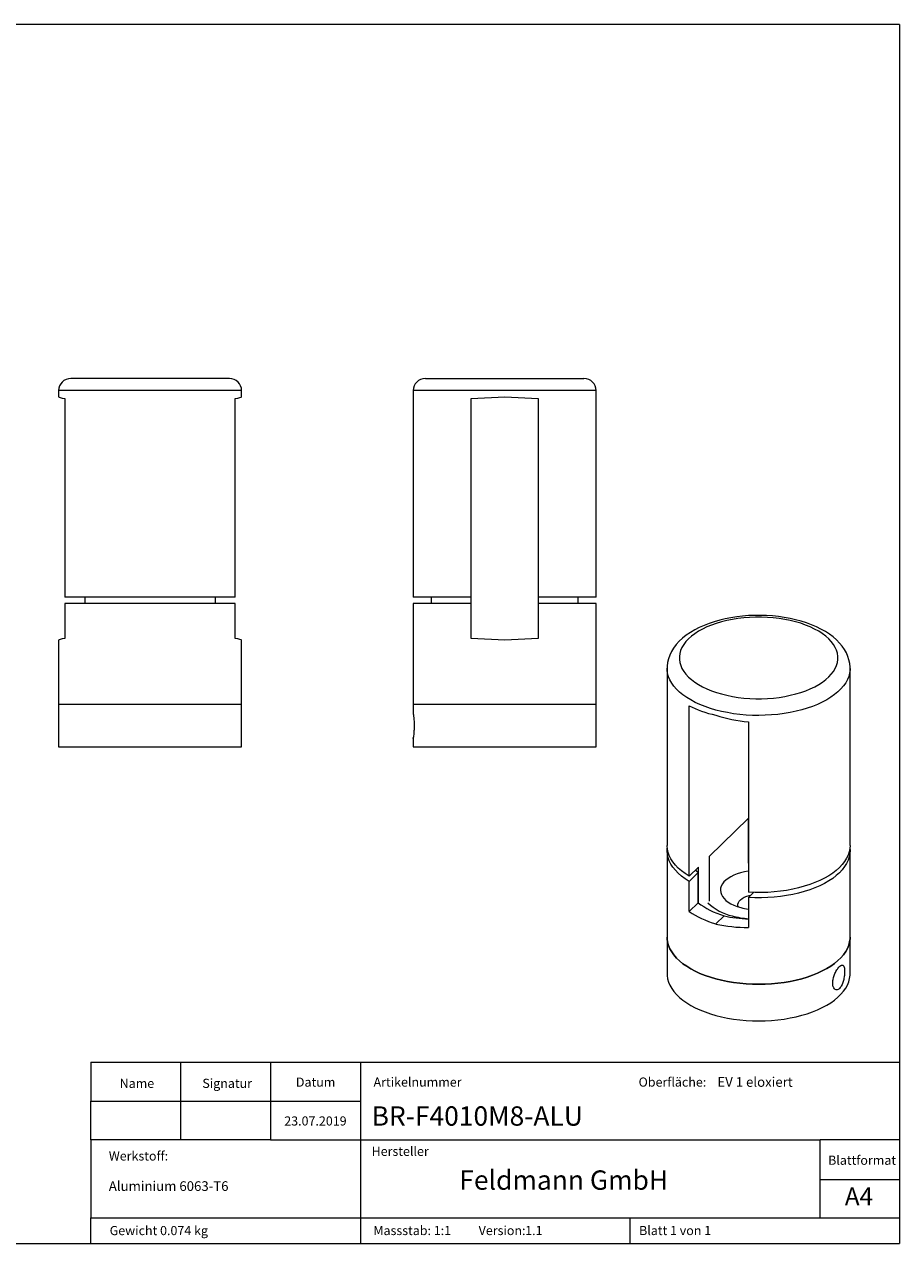
# Model space of a CAD drawing. Units: millimetres. Extents: x 5 to 292, y 5 to 205.
# Drawn here: x 149 to 292, y 5 to 205 of the extents above; entities that cross this region are included whole.
import ezdxf

# ---------------------------------------------------------------- set-up
doc = ezdxf.new("R2010")
doc.units = ezdxf.units.MM
doc.styles.add('SLDTEXTSTYLE0', font='TXT', dxfattribs={"width": 0.75})
doc.styles.add('SLDTEXTSTYLE1', font='TXT', dxfattribs={"width": 0.692308})

msp = doc.modelspace()

# ---------------------------------------------------------------- linework, layer by layer
at = {"color": 7, "linetype": 'Continuous', "lineweight": 0}
for p, q in [((292, 205), (5, 205)), ((292, 205), (292, 5)), ((159.4, 34.75), (174.13, 34.75)), ((159.4, 34.75), (159.4, 28.38)), ((174.13, 34.75), (188.86, 34.75)), ((174.13, 22), (174.13, 34.75)), ((188.86, 34.75), (203.6, 34.75)), ((188.86, 34.75), (188.86, 22)), ((203.6, 34.75), (292, 34.75)), ((203.6, 34.75), (203.6, 5)), ((159.4, 28.38), (174.13, 28.38)), ((159.4, 22), (159.4, 28.38)), ((174.13, 28.38), (188.86, 28.38)), ((188.86, 28.38), (203.6, 28.38)), ((174.13, 22), (159.4, 22)), ((159.4, 22), (159.4, 9.25)), ((188.86, 22), (174.13, 22)), ((188.86, 22), (203.6, 22)), ((203.6, 22), (279, 22)), ((292, 22), (279, 22)), ((279, 15.49), (279, 22)), ((279, 9.25), (279, 15.49)), ((292, 15.49), (279, 15.49)), ((159.4, 9.25), (292, 9.25)), ((159.4, 5), (159.4, 9.25)), ((247.8, 5), (247.8, 9.25)), ((5, 5), (292, 5))]:
    msp.add_line(p, q, dxfattribs=at)
at = {"color": 7, "linetype": 'Continuous', "lineweight": 15}
for p, q in [((182.11, 146.92), (156.11, 146.92)), ((214.25, 146.92), (240.25, 146.92)), ((154.11, 144.92), (154.11, 143.92)), ((184.11, 143.92), (184.11, 144.92)), ((212.25, 144.92), (212.25, 111.02)), ((242.25, 111.02), (242.25, 144.92)), ((155.15, 143.63), (155.15, 111.02)), ((183.07, 111.02), (183.07, 143.63)), ((221.75, 143.63), (227.25, 143.92)), ((221.75, 111.02), (221.75, 143.63)), ((227.25, 143.92), (232.75, 143.63)), ((232.75, 143.63), (232.75, 111.02)), ((183.07, 111.02), (155.15, 111.02)), ((155.15, 110.02), (155.15, 104.26)), ((183.07, 110.02), (155.15, 110.02)), ((158.39, 111.02), (158.39, 110.02)), ((179.83, 110.02), (179.83, 111.02)), ((183.07, 104.26), (183.07, 110.02)), ((221.75, 111.02), (212.25, 111.02)), ((212.25, 110.02), (212.25, 93.47)), ((221.75, 110.02), (212.25, 110.02)), ((215.2, 111.02), (215.2, 110.02)), ((221.75, 110.02), (221.75, 111.02)), ((221.75, 104.26), (221.75, 110.02)), ((242.25, 111.02), (232.75, 111.02)), ((232.75, 111.02), (232.75, 110.02)), ((232.75, 110.02), (232.75, 104.26)), ((242.25, 110.02), (232.75, 110.02)), ((239.3, 110.02), (239.3, 111.02)), ((242.25, 93.47), (242.25, 110.02)), ((227.25, 103.97), (221.75, 104.26)), ((232.75, 104.26), (227.25, 103.97)), ((154.11, 103.97), (154.11, 93.47)), ((184.11, 93.47), (184.11, 103.97)), ((253.88, 99.36), (253.88, 70.3)), ((283.88, 70.3), (283.88, 99.36)), ((154.11, 93.47), (154.11, 86.47)), ((154.11, 93.47), (184.11, 93.47)), ((184.11, 86.47), (184.11, 93.47)), ((212.25, 93.47), (212.25, 92.07)), ((212.25, 93.47), (242.25, 93.47)), ((242.25, 86.47), (242.25, 93.47)), ((257.5, 65.27), (257.5, 93.22)), ((267.23, 90.58), (267.23, 62.63)), ((154.11, 86.47), (184.11, 86.47)), ((174.68, 86.47), (174.68, 86.46)), ((175.07, 86.47), (175.07, 86.46)), ((175.53, 86.46), (175.53, 86.47)), ((175.7, 86.47), (175.7, 86.46)), ((176.16, 86.46), (176.16, 86.47)), ((176.19, 86.47), (176.19, 86.46)), ((176.55, 86.46), (176.55, 86.47)), ((176.56, 86.47), (176.56, 86.46)), ((176.58, 86.46), (176.58, 86.47)), ((176.63, 86.47), (176.63, 86.46)), ((176.78, 86.46), (176.78, 86.47)), ((176.83, 86.46), (176.83, 86.47)), ((176.91, 86.47), (176.91, 86.46)), ((177.1, 86.46), (177.1, 86.47)), ((177.24, 86.47), (177.24, 86.46)), ((177.4, 86.46), (177.4, 86.47)), ((177.57, 86.46), (177.57, 86.47)), ((177.6, 86.46), (177.6, 86.47)), ((177.92, 86.46), (177.92, 86.47)), ((177.97, 86.46), (177.97, 86.47)), ((178.05, 86.46), (178.05, 86.47)), ((212.25, 87.88), (212.25, 86.47)), ((212.25, 86.47), (242.25, 86.47)), ((221.2, 86.46), (221.2, 86.47)), ((222.55, 86.47), (222.55, 86.46)), ((222.71, 86.47), (222.71, 86.46)), ((222.84, 86.46), (222.84, 86.47)), ((223.08, 86.46), (223.08, 86.47)), ((224.11, 86.47), (224.11, 86.46)), ((224.57, 86.46), (224.57, 86.47)), ((225.36, 86.47), (225.36, 86.46)), ((225.78, 86.46), (225.78, 86.47)), ((228.29, 86.47), (228.29, 86.46)), ((228.4, 86.47), (228.4, 86.46)), ((230.29, 86.46), (230.29, 86.47)), ((230.56, 86.47), (230.56, 86.46)), ((231.03, 86.46), (231.03, 86.47)), ((231.6, 86.46), (231.6, 86.47)), ((231.95, 86.46), (231.95, 86.47)), ((232.14, 86.47), (232.14, 86.46)), ((232.61, 86.46), (232.61, 86.47)), ((232.89, 86.47), (232.89, 86.46)), ((267.19, 74.73), (260.84, 68.53)), ((267.19, 74.73), (267.19, 67.4)), ((253.88, 69.45), (253.88, 55.26)), ((260.84, 61.2), (260.84, 68.53)), ((283.88, 55.26), (283.88, 69.45)), ((257.5, 65.27), (259.01, 66.74)), ((258.98, 65.86), (258.5, 66.24)), ((259.01, 60.9), (259.01, 66.74)), ((258.98, 65.86), (257.5, 64.41)), ((257.5, 59.47), (257.5, 64.41)), ((258.98, 60.92), (258.98, 65.86)), ((268.07, 62.59), (267.23, 61.77)), ((258.98, 60.92), (257.5, 59.47)), ((267.23, 61.77), (267.23, 56.83)), ((263.23, 58.75), (261.88, 57.43)), ((253.88, 55.26), (253.88, 49.26)), ((283.88, 49.26), (283.88, 55.26))]:
    msp.add_line(p, q, dxfattribs=at)
at = {"color": 8, "linetype": 'Continuous', "lineweight": 15}
for p, q in [((184.11, 144.92), (154.11, 144.92)), ((242.25, 144.92), (212.25, 144.92))]:
    msp.add_line(p, q, dxfattribs=at)
at = {"color": 7, "linetype": 'Continuous', "lineweight": 15, "flags": 128}
for points in [[(283.87, 99.36), (283.87, 99.58), (283.82, 100.17), (283.7, 100.76), (283.51, 101.33), (283.27, 101.9), (282.96, 102.45), (282.59, 102.99), (282.16, 103.51), (281.67, 104.02), (281.11, 104.51), (280.5, 104.97), (279.83, 105.4), (279.11, 105.81), (278.35, 106.18), (277.55, 106.53), (276.71, 106.83), (275.85, 107.11), (274.95, 107.35), (274.03, 107.55), (273.09, 107.73), (272.13, 107.86), (271.16, 107.96), (270.19, 108.03), (269.2, 108.06), (268.22, 108.05), (267.24, 108.01), (266.26, 107.93), (265.3, 107.82), (264.35, 107.67), (263.42, 107.49), (262.5, 107.27), (261.62, 107.02), (260.76, 106.74), (259.94, 106.42), (259.15, 106.06), (258.4, 105.68), (257.69, 105.26), (257.03, 104.8), (256.42, 104.32), (255.87, 103.8), (255.38, 103.26), (254.95, 102.7), (254.6, 102.12), (254.32, 101.52), (254.1, 100.92), (253.96, 100.32), (253.89, 99.72), (253.89, 99.37)], [(262.81, 95.16), (263.69, 94.94), (264.59, 94.76), (265.52, 94.61), (266.47, 94.5), (267.43, 94.42), (268.4, 94.39), (269.37, 94.39), (270.34, 94.42), (271.3, 94.5), (272.25, 94.61), (273.18, 94.76), (274.08, 94.94), (274.96, 95.16), (275.8, 95.41), (276.6, 95.69), (277.36, 96.01), (278.08, 96.35), (278.74, 96.71), (279.34, 97.1), (279.89, 97.52), (280.38, 97.95), (280.8, 98.4), (281.15, 98.87), (281.44, 99.35), (281.65, 99.84), (281.8, 100.33), (281.87, 100.83), (281.87, 101.33), (281.8, 101.83), (281.65, 102.33), (281.43, 102.81), (281.15, 103.29), (280.79, 103.76), (280.37, 104.21), (279.88, 104.64), (279.33, 105.06), (278.73, 105.45), (278.06, 105.81), (277.35, 106.16), (276.59, 106.47), (275.79, 106.75), (274.94, 107), (274.07, 107.22), (273.16, 107.4), (272.23, 107.55), (271.29, 107.66), (270.32, 107.73), (269.36, 107.77), (268.38, 107.77), (267.41, 107.73), (266.45, 107.66), (265.5, 107.54), (264.58, 107.4), (263.67, 107.21), (262.8, 106.99), (261.95, 106.74), (261.15, 106.46), (260.39, 106.15), (259.68, 105.81), (259.02, 105.44), (258.41, 105.05), (257.87, 104.64), (257.38, 104.2), (256.96, 103.75), (256.6, 103.28), (256.32, 102.81), (256.1, 102.32), (255.96, 101.82), (255.89, 101.32), (255.89, 100.82), (255.96, 100.32), (256.11, 99.83), (256.32, 99.34), (256.61, 98.86), (256.97, 98.4), (257.39, 97.94), (257.87, 97.51), (258.42, 97.1), (259.03, 96.71), (259.69, 96.34), (260.4, 96), (261.16, 95.69), (261.97, 95.41), (262.81, 95.16)], [(212.25, 92.05), (212.25, 92.06), (212.25, 92.07), (212.25, 92.06), (212.26, 92.01), (212.27, 91.96), (212.27, 91.9), (212.29, 91.73), (212.31, 91.62), (212.32, 91.51), (212.34, 91.25), (212.36, 91.1), (212.37, 90.95), (212.38, 90.63), (212.39, 90.45), (212.39, 90.3), (212.4, 90.22), (212.4, 90.14), (212.4, 89.97)], [(212.4, 89.97), (212.4, 89.8), (212.39, 89.63), (212.39, 89.45), (212.38, 89.28), (212.37, 89.12), (212.35, 88.81), (212.34, 88.67), (212.33, 88.54), (212.3, 88.3), (212.29, 88.2), (212.28, 88.11), (212.26, 87.97), (212.26, 87.92), (212.25, 87.89), (212.25, 87.87), (212.25, 87.88), (212.26, 87.91), (212.27, 87.98)], [(257.5, 65.27), (256.84, 65.69), (256.24, 66.14), (255.71, 66.61), (255.23, 67.09), (254.83, 67.6), (254.5, 68.11), (254.23, 68.64), (254.04, 69.17), (253.92, 69.71), (253.88, 70.25), (253.88, 70.3)], [(283.88, 70.3), (283.85, 69.81), (283.74, 69.27), (283.57, 68.74), (283.32, 68.21), (282.99, 67.69), (282.6, 67.19), (282.14, 66.7), (281.62, 66.23), (281.03, 65.78), (280.38, 65.35), (279.68, 64.94), (278.92, 64.57), (278.11, 64.22), (277.26, 63.9), (276.37, 63.61), (275.43, 63.36), (274.47, 63.14), (273.48, 62.95), (272.46, 62.8), (271.43, 62.69), (270.39, 62.62), (269.34, 62.58), (268.28, 62.59), (267.23, 62.63)], [(257.5, 64.41), (256.84, 64.84), (256.24, 65.28), (255.71, 65.75), (255.23, 66.24), (254.83, 66.74), (254.5, 67.25), (254.23, 67.78), (254.04, 68.31), (253.92, 68.85), (253.88, 69.4), (253.9, 69.88)], [(283.85, 69.88), (283.88, 69.5), (283.85, 68.96), (283.74, 68.42), (283.57, 67.88), (283.32, 67.35), (282.99, 66.84), (282.6, 66.33), (282.14, 65.84), (281.62, 65.37), (281.03, 64.92), (280.38, 64.49), (279.68, 64.09), (278.92, 63.71), (278.11, 63.36), (277.26, 63.04), (276.37, 62.75), (275.43, 62.5), (274.47, 62.28), (273.48, 62.09), (272.46, 61.95), (271.43, 61.84), (270.39, 61.76), (269.34, 61.73), (268.28, 61.73), (267.23, 61.77)], [(267.23, 66.08), (267.19, 66.08), (266.55, 65.96), (265.94, 65.82), (265.36, 65.64), (264.82, 65.43), (264.33, 65.19), (263.89, 64.92), (263.52, 64.63), (263.2, 64.32), (262.95, 64), (262.77, 63.66), (262.66, 63.32), (262.63, 62.97), (262.67, 62.62), (262.78, 62.28), (262.96, 61.94), (263.21, 61.62), (263.53, 61.31), (263.91, 61.02), (264.35, 60.76), (264.84, 60.52), (265.38, 60.31), (265.96, 60.13)], [(265.52, 60.26), (265.48, 60.42), (265.49, 60.68), (265.57, 60.93), (265.72, 61.18), (265.93, 61.41), (266.21, 61.62), (266.54, 61.81), (266.93, 61.97), (267.36, 62.1), (267.63, 62.16)], [(253.88, 55.26), (253.89, 54.97), (253.96, 54.43), (254.11, 53.9), (254.33, 53.37), (254.63, 52.85), (254.99, 52.35), (255.42, 51.85), (255.91, 51.38), (256.47, 50.92), (257.09, 50.49), (257.76, 50.07), (258.49, 49.69), (259.27, 49.33), (260.1, 49), (260.97, 48.7), (261.88, 48.43)], [(261.88, 48.43), (260.97, 48.7), (260.1, 49), (259.27, 49.33), (258.49, 49.69), (257.76, 50.07), (257.09, 50.49), (256.47, 50.92), (255.91, 51.38), (255.42, 51.85), (254.99, 52.35), (254.63, 52.85), (254.33, 53.37), (254.11, 53.9), (253.96, 54.43), (253.89, 54.97), (253.88, 55.26)], [(261.88, 48.43), (262.82, 48.19), (263.79, 47.99), (264.79, 47.83), (265.81, 47.7), (266.84, 47.61), (267.88, 47.55), (268.92, 47.54), (269.97, 47.56), (271.01, 47.61), (272.04, 47.71), (273.06, 47.84), (274.05, 48.01), (275.02, 48.21), (275.96, 48.45), (276.87, 48.72), (277.73, 49.03), (278.56, 49.36), (279.33, 49.72), (280.06, 50.11), (280.73, 50.52), (281.34, 50.96), (281.89, 51.42), (282.38, 51.9), (282.8, 52.39), (283.16, 52.9), (283.44, 53.42), (283.66, 53.94), (283.8, 54.48), (283.87, 55.02), (283.88, 55.26)], [(283.88, 55.26), (283.87, 55.02), (283.8, 54.48), (283.66, 53.94), (283.44, 53.42), (283.16, 52.9), (282.8, 52.39), (282.38, 51.9), (281.89, 51.42), (281.34, 50.96), (280.73, 50.52), (280.06, 50.11), (279.33, 49.72), (278.56, 49.36), (277.73, 49.03), (276.87, 48.72), (275.96, 48.45), (275.02, 48.21), (274.05, 48.01), (273.06, 47.84), (272.04, 47.71), (271.01, 47.61), (269.97, 47.56), (268.92, 47.54), (267.88, 47.55), (266.84, 47.61), (265.81, 47.7), (264.79, 47.83), (263.79, 47.99), (262.82, 48.19), (261.88, 48.43)], [(282.99, 49.65), (282.99, 49.5), (282.98, 49.34), (282.97, 49.17), (282.95, 49), (282.93, 48.83), (282.87, 48.48), (282.83, 48.31), (282.79, 48.14), (282.69, 47.81), (282.63, 47.66), (282.57, 47.51), (282.43, 47.24), (282.36, 47.12), (282.28, 47.01), (282.12, 46.83), (282.03, 46.76), (281.95, 46.71), (281.78, 46.64), (281.7, 46.63), (281.62, 46.63), (281.46, 46.68), (281.39, 46.72), (281.32, 46.78), (281.21, 46.94), (281.16, 47.04), (281.12, 47.14), (281.06, 47.39), (281.04, 47.53), (281.03, 47.68), (281.04, 47.99), (281.06, 48.15), (281.09, 48.31), (281.17, 48.65), (281.22, 48.82), (281.27, 48.98), (281.4, 49.31), (281.48, 49.47), (281.55, 49.62), (281.71, 49.9), (281.8, 50.03), (281.88, 50.15), (282.05, 50.36), (282.14, 50.45), (282.22, 50.53), (282.37, 50.64), (282.45, 50.67), (282.52, 50.69), (282.64, 50.7), (282.7, 50.68), (282.75, 50.64), (282.84, 50.53), (282.88, 50.46), (282.91, 50.37), (282.96, 50.16), (282.97, 50.03), (282.98, 49.91), (282.99, 49.85), (282.99, 49.79), (282.99, 49.65)], [(253.88, 49.26), (253.89, 48.97), (253.96, 48.43), (254.11, 47.9), (254.33, 47.37), (254.63, 46.85), (254.99, 46.34), (255.42, 45.85), (255.91, 45.38), (256.47, 44.92), (257.09, 44.49), (257.76, 44.07), (258.49, 43.69), (259.27, 43.33), (260.1, 43), (260.97, 42.7), (261.88, 42.43)], [(261.88, 42.43), (262.82, 42.19), (263.79, 41.99), (264.79, 41.83), (265.81, 41.7), (266.84, 41.61), (267.88, 41.55), (268.92, 41.54), (269.97, 41.56), (271.01, 41.61), (272.04, 41.71), (273.06, 41.84), (274.05, 42.01), (275.02, 42.21), (275.96, 42.45), (276.87, 42.72), (277.73, 43.03), (278.56, 43.36), (279.33, 43.72), (280.06, 44.11), (280.73, 44.52), (281.34, 44.96), (281.89, 45.42), (282.38, 45.9), (282.8, 46.39), (283.16, 46.9), (283.44, 47.42), (283.66, 47.94), (283.8, 48.48), (283.87, 49.02), (283.88, 49.26)]]:
    msp.add_lwpolyline(points, dxfattribs=at)
at = {"color": 8, "linetype": 'Continuous', "lineweight": 15, "flags": 128}
for points in [[(261.88, 92.53), (260.97, 92.8), (260.1, 93.1), (259.27, 93.43), (258.49, 93.79), (257.76, 94.18), (257.09, 94.59), (256.47, 95.02), (255.91, 95.48), (255.42, 95.95), (254.99, 96.45), (254.63, 96.95), (254.33, 97.47), (254.11, 98), (253.96, 98.53), (253.89, 99.07), (253.88, 99.37)], [(283.88, 99.36), (283.87, 99.12), (283.8, 98.58), (283.66, 98.05), (283.44, 97.52), (283.16, 97), (282.8, 96.49), (282.38, 96), (281.89, 95.52), (281.34, 95.06), (280.73, 94.63), (280.06, 94.21), (279.33, 93.82), (278.56, 93.46), (277.73, 93.13), (276.87, 92.82), (275.96, 92.55), (275.02, 92.32), (274.05, 92.11), (273.06, 91.94), (272.04, 91.81), (271.01, 91.72), (269.97, 91.66), (268.92, 91.64), (267.88, 91.65), (266.84, 91.71), (265.81, 91.8), (264.79, 91.93), (263.79, 92.1), (262.82, 92.3), (261.88, 92.53)]]:
    msp.add_lwpolyline(points, dxfattribs=at)
at = {"color": 7, "linetype": 'Continuous', "lineweight": 15}
for centre, radius, start, end in [((156.11, 144.92), 2, 90, 180), ((182.11, 144.92), 2, 0, 90), ((214.25, 144.92), 2, 90, 180), ((240.25, 144.92), 2, 0, 90), ((266.37, 66.97), 8.41, 226.1512, 257.6005), ((268.68, 70.27), 10.5, 254.9642, 262.0338), ((268.67, 74.13), 15.91, 255.0341, 264.8049)]:
    msp.add_arc(centre, radius, start, end, dxfattribs=at)
for centre, major_axis, ratio, start_param, end_param in [((169.11, 143.92), (15, 0), 0.052408, 3.141593, 3.517016), ((169.11, 143.92), (15, 0), 0.052408, 5.907762, 6.283185), ((169.11, 103.97), (15, 0), 0.052408, 2.766169, 3.141593), ((169.11, 103.97), (15, 0), 0.052408, 0, 0.375424), ((268.88, 98.51), (14.99, 0.79), 0.493044, 3.825523, 4.200947), ((268.88, 98.51), (14.99, -0.84), 0.53482, 4.256617, 4.632041), ((268.88, 64.26), (12.09, -0.67), 0.53482, 3.784755, 4.256617), ((268.88, 64.26), (14.99, -0.84), 0.53482, 3.881193, 4.256617), ((268.88, 64.26), (12.1, 0.64), 0.493044, 4.200947, 4.549827), ((268.88, 64.26), (14.99, 0.79), 0.493044, 4.200947, 4.576371)]:
    msp.add_ellipse(centre, major_axis=major_axis, ratio=ratio, start_param=start_param, end_param=end_param, dxfattribs=at)

# ---------------------------------------------------------------- texts
at = {"color": 7, "linetype": 'Continuous', "lineweight": 0}
for s, insert, char_height, attachment_point, style in [('Name', (166.95, 32.04), 1.5, 2, 'SLDTEXTSTYLE0'), ('Signatur', (181.75, 32.04), 1.5, 2, 'SLDTEXTSTYLE0'), ('Datum', (196.25, 32.24), 1.5, 2, 'SLDTEXTSTYLE0'), ('Artikelnummer', (205.75, 32.25), 1.5, 1, 'SLDTEXTSTYLE0'), ('Oberfläche:', (249.2, 32.25), 1.5, 1, 'SLDTEXTSTYLE0'), ('EV 1 eloxiert', (262.13, 32.31), 1.5875, 1, 'SLDTEXTSTYLE0'), ('BR-F4010M8-ALU', (205.43, 27.52), 3.175, 1, 'SLDTEXTSTYLE0'), ('23.07.2019', (196.22, 25.87), 1.5, 2, 'SLDTEXTSTYLE0'), ('Werkstoff:', (162.34, 20.13), 1.5, 1, 'SLDTEXTSTYLE0'), ('Hersteller', (205.43, 20.89), 1.5, 1, 'SLDTEXTSTYLE0'), ('Blattformat', (280.28, 19.43), 1.5, 1, 'SLDTEXTSTYLE0'), ('Feldmann GmbH', (219.81, 17.01), 3.175, 1, 'SLDTEXTSTYLE0'), ('Aluminium 6063-T6', (162.34, 15.23), 1.5875, 1, 'SLDTEXTSTYLE0'), ('A4', (283.02, 14.21), 2.91, 1, 'SLDTEXTSTYLE0'), ('Gewicht 0.074 kg', (170.54, 7.89), 1.5, 2, 'SLDTEXTSTYLE0'), ('Massstab: 1:1', (205.72, 7.9), 1.5, 1, 'SLDTEXTSTYLE0'), ('Blatt 1 von 1', (249.28, 7.9), 1.5, 1, 'SLDTEXTSTYLE1'), ('Version:', (222.98, 7.9), 1.5, 1, 'SLDTEXTSTYLE0'), ('1.1', (230.61, 7.9), 1.5, 1, 'SLDTEXTSTYLE0')]:
    msp.add_mtext(s, dxfattribs=dict(at, insert=insert, char_height=char_height, attachment_point=attachment_point, style=style))

doc.saveas('drawing.dxf')
